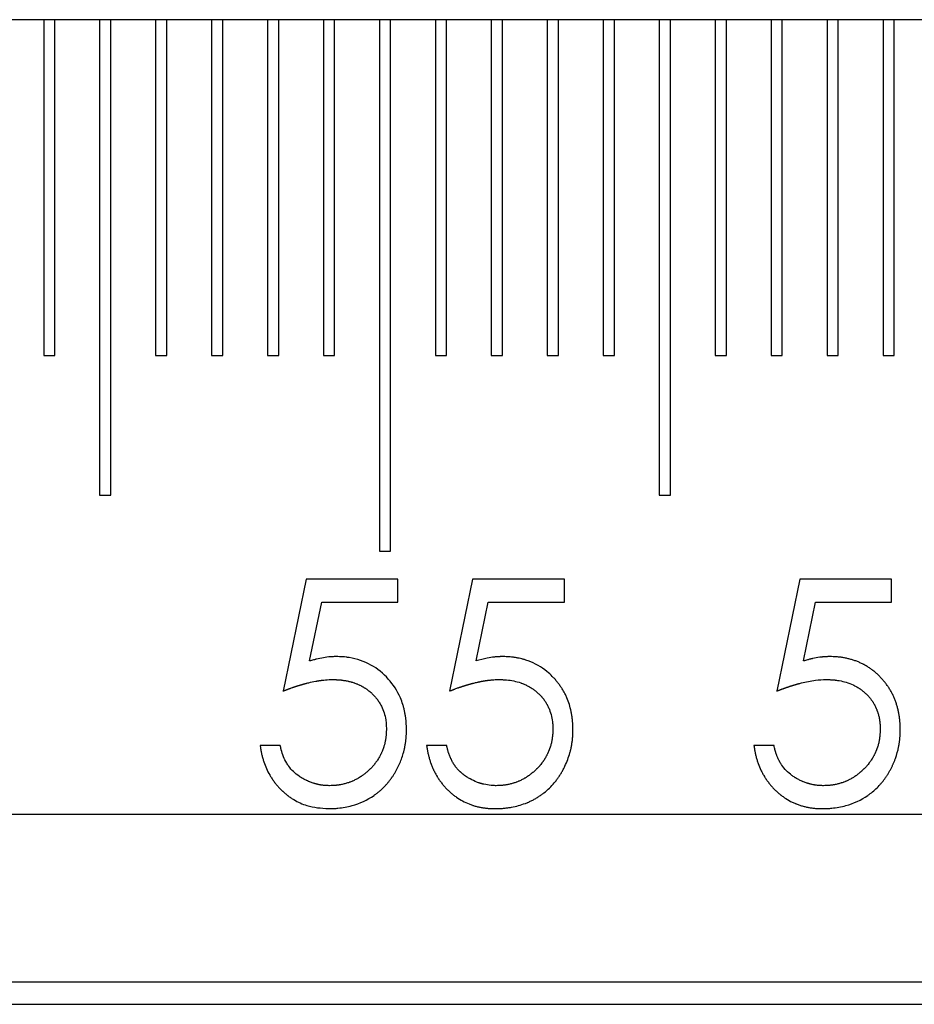
# Model space of a CAD drawing. Units: millimetres. Extents: x 11676 to 11973, y -7569 to -7359.
# Drawn here: x 11828 to 11833, y -7443 to -7437 of the extents above; entities that cross this region are included whole.
import ezdxf

# ---------------------------------------------------------------- set-up
doc = ezdxf.new("R2010")
doc.units = ezdxf.units.MM
doc.header["$LTSCALE"] = 10
doc.linetypes.add('SLD-实线', pattern=[0])

msp = doc.modelspace()

# ---------------------------------------------------------------- linework, layer by layer
at = {"color": 7, "linetype": 'SLD-实线', "lineweight": 25}
for p, q in [((11897.2797, -7437.24571), (11808.45984, -7437.24571)), ((11827.91304, -7437.24571), (11827.91304, -7439.24571)), ((11827.9797, -7439.24571), (11827.9797, -7437.24571)), ((11828.24637, -7437.24571), (11828.24637, -7440.07905)), ((11828.31304, -7440.07905), (11828.31304, -7437.24571)), ((11828.57971, -7437.24571), (11828.57971, -7439.24571)), ((11828.64637, -7439.24571), (11828.64637, -7437.24571)), ((11828.91304, -7437.24571), (11828.91304, -7439.24571)), ((11828.97971, -7439.24571), (11828.97971, -7437.24571)), ((11829.24637, -7437.24571), (11829.24637, -7439.24571)), ((11829.31304, -7439.24571), (11829.31304, -7437.24571)), ((11829.57971, -7437.24571), (11829.57971, -7439.24571)), ((11829.64637, -7439.24571), (11829.64637, -7437.24571)), ((11829.91304, -7437.24571), (11829.91304, -7440.41238)), ((11829.9797, -7440.41238), (11829.9797, -7437.24571)), ((11830.24637, -7437.24571), (11830.24637, -7439.24571)), ((11830.31304, -7439.24571), (11830.31304, -7437.24571)), ((11830.5797, -7437.24571), (11830.5797, -7439.24571)), ((11830.64637, -7439.24571), (11830.64637, -7437.24571)), ((11830.91304, -7437.24571), (11830.91304, -7439.24571)), ((11830.97971, -7439.24571), (11830.97971, -7437.24571)), ((11831.24637, -7437.24571), (11831.24637, -7439.24571)), ((11831.31304, -7439.24571), (11831.31304, -7437.24571)), ((11831.57971, -7437.24571), (11831.57971, -7440.07905)), ((11831.64637, -7440.07905), (11831.64637, -7437.24571)), ((11831.91304, -7437.24571), (11831.91304, -7439.24571)), ((11831.9797, -7439.24571), (11831.9797, -7437.24571)), ((11832.24637, -7437.24571), (11832.24637, -7439.24571)), ((11832.31304, -7439.24571), (11832.31304, -7437.24571)), ((11832.5797, -7437.24571), (11832.5797, -7439.24571)), ((11832.64637, -7439.24571), (11832.64637, -7437.24571)), ((11832.91304, -7437.24571), (11832.91304, -7439.24571)), ((11832.97971, -7439.24571), (11832.97971, -7437.24571)), ((11827.91304, -7439.24571), (11827.9797, -7439.24571)), ((11828.57971, -7439.24571), (11828.64637, -7439.24571)), ((11828.91304, -7439.24571), (11828.97971, -7439.24571)), ((11829.24637, -7439.24571), (11829.31304, -7439.24571)), ((11829.57971, -7439.24571), (11829.64637, -7439.24571)), ((11830.24637, -7439.24571), (11830.31304, -7439.24571)), ((11830.5797, -7439.24571), (11830.64637, -7439.24571)), ((11830.91304, -7439.24571), (11830.97971, -7439.24571)), ((11831.24637, -7439.24571), (11831.31304, -7439.24571)), ((11831.91304, -7439.24571), (11831.9797, -7439.24571)), ((11832.24637, -7439.24571), (11832.31304, -7439.24571)), ((11832.5797, -7439.24571), (11832.64637, -7439.24571)), ((11832.91304, -7439.24571), (11832.97971, -7439.24571)), ((11828.24637, -7440.07905), (11828.31304, -7440.07905)), ((11831.57971, -7440.07905), (11831.64637, -7440.07905)), ((11829.91304, -7440.41238), (11829.9797, -7440.41238)), ((11829.47595, -7440.57905), (11829.33919, -7441.24571)), ((11830.02295, -7440.57905), (11829.47595, -7440.57905)), ((11830.02295, -7440.7158), (11830.02295, -7440.57905)), ((11830.46774, -7440.57905), (11830.33099, -7441.24571)), ((11831.01475, -7440.57905), (11830.46774, -7440.57905)), ((11831.01475, -7440.7158), (11831.01475, -7440.57905)), ((11832.41748, -7440.57905), (11832.28073, -7441.24571)), ((11832.96449, -7440.57905), (11832.41748, -7440.57905)), ((11832.96449, -7440.7158), (11832.96449, -7440.57905)), ((11829.49758, -7441.06649), (11829.56943, -7440.7158)), ((11829.56943, -7440.7158), (11830.02295, -7440.7158)), ((11830.48937, -7441.06649), (11830.56122, -7440.7158)), ((11830.56122, -7440.7158), (11831.01475, -7440.7158)), ((11832.43912, -7441.06649), (11832.51096, -7440.7158)), ((11832.51096, -7440.7158), (11832.96449, -7440.7158)), ((11829.3221, -7441.5705), (11829.20244, -7441.5705)), ((11830.31389, -7441.5705), (11830.19424, -7441.5705)), ((11832.26363, -7441.5705), (11832.14398, -7441.5705)), ((11805.58638, -7441.97905), (11897.2797, -7441.97905)), ((11805.36715, -7442.97905), (11897.2797, -7442.97905)), ((11805.43694, -7443.11238), (11897.2797, -7443.11238))]:
    msp.add_line(p, q, dxfattribs=at)
for points, knots in [([(11829.65463, -7441.04059), (11829.65441, -7441.04059), (11829.6533, -7441.04062), (11829.6513, -7441.04068), (11829.64774, -7441.04078), (11829.63797, -7441.04108), (11829.61485, -7441.04203), (11829.57969, -7441.04654), (11829.55115, -7441.05255), (11829.53582, -7441.0563), (11829.53326, -7441.05694), (11829.52815, -7441.05823), (11829.51623, -7441.06134), (11829.50521, -7441.06439), (11829.49758, -7441.06649)], [0, 0, 0, 0, 0.0041697, 0.0208795, 0.0375586, 0.070981, 0.2045734, 0.4721615, 0.735608, 0.7521334, 0.7686426, 0.7851641, 0.8512464, 1, 1, 1, 1]), ([(11830.07424, -7441.47675), (11830.07423, -7441.47653), (11830.07421, -7441.47542), (11830.0741, -7441.47075), (11830.07396, -7441.46453), (11830.07372, -7441.45565), (11830.07345, -7441.44854), (11830.07303, -7441.43966), (11830.07247, -7441.43079), (11830.07153, -7441.42016), (11830.07035, -7441.40956), (11830.06892, -7441.39899), (11830.06729, -7441.38844), (11830.06548, -7441.37793), (11830.06346, -7441.36746), (11830.06121, -7441.35703), (11830.0587, -7441.34666), (11830.05591, -7441.33636), (11830.04974, -7441.31592), (11830.02827, -7441.25753), (11829.97113, -7441.16976), (11829.86575, -7441.08305), (11829.77525, -7441.05339), (11829.72389, -7441.04526), (11829.71085, -7441.0435), (11829.68779, -7441.04129), (11829.66792, -7441.04087), (11829.65463, -7441.04059)], [0, 0, 0, 0, 0.0009855, 0.0049259, 0.0206869, 0.0285669, 0.0443289, 0.0522095, 0.0679716, 0.0837336, 0.0994955, 0.1152576, 0.131019, 0.1467805, 0.1625425, 0.1783048, 0.1940674, 0.2098301, 0.2255923, 0.2887129, 0.4851683, 0.6813816, 0.8827908, 0.8973695, 0.9119505, 0.9411115, 1, 1, 1, 1]), ([(11830.64643, -7441.04059), (11830.6462, -7441.04059), (11830.64509, -7441.04062), (11830.64309, -7441.04068), (11830.64043, -7441.04075), (11830.63821, -7441.04082), (11830.63599, -7441.04089), (11830.63376, -7441.04096), (11830.6311, -7441.04106), (11830.62888, -7441.04114), (11830.62666, -7441.04123), (11830.62355, -7441.04137), (11830.61378, -7441.04186), (11830.59072, -7441.04379), (11830.54709, -7441.05084), (11830.51136, -7441.06053), (11830.48937, -7441.06649)], [0, 0, 0, 0, 0.0041698, 0.0208802, 0.0375909, 0.054271, 0.0626426, 0.0793242, 0.0960385, 0.1127236, 0.1210981, 0.137787, 0.1711763, 0.3048328, 0.5723142, 1, 1, 1, 1]), ([(11831.06603, -7441.47675), (11831.06602, -7441.47653), (11831.066, -7441.47542), (11831.06591, -7441.47075), (11831.06576, -7441.46453), (11831.06551, -7441.45565), (11831.06525, -7441.44854), (11831.06482, -7441.43966), (11831.06426, -7441.43079), (11831.06333, -7441.42016), (11831.06214, -7441.40956), (11831.06072, -7441.39899), (11831.05854, -7441.38493), (11831.05158, -7441.34629), (11831.03971, -7441.30848), (11831.02524, -7441.27584), (11831.02065, -7441.26621), (11831.01578, -7441.25672), (11831.01064, -7441.24737), (11831.00525, -7441.23816), (11830.99962, -7441.2291), (11830.99473, -7441.22167), (11830.9897, -7441.21434), (11830.98453, -7441.20711), (11830.97811, -7441.19859), (11830.97148, -7441.19023), (11830.96464, -7441.18204), (11830.9576, -7441.17403), (11830.95037, -7441.16619), (11830.93551, -7441.15084), (11830.89064, -7441.10992), (11830.83513, -7441.07803), (11830.78699, -7441.06176), (11830.77689, -7441.05866), (11830.76927, -7441.05649), (11830.75905, -7441.05378), (11830.74877, -7441.05136), (11830.73842, -7441.04921), (11830.72804, -7441.04724), (11830.71761, -7441.04553), (11830.69928, -7441.04304), (11830.68125, -7441.04159), (11830.66098, -7441.0409), (11830.65128, -7441.04069), (11830.64643, -7441.04059)], [0, 0, 0, 0, 0.000984, 0.004918, 0.0206544, 0.0285221, 0.0442594, 0.0521278, 0.0678652, 0.0836026, 0.0993407, 0.1150772, 0.130814, 0.162292, 0.2888512, 0.3045865, 0.3203241, 0.3360632, 0.3518034, 0.3675386, 0.3832771, 0.3990153, 0.4068815, 0.4226207, 0.4383602, 0.4540975, 0.4698326, 0.485571, 0.5013079, 0.5170444, 0.5800738, 0.7699524, 0.7933359, 0.8050315, 0.8167213, 0.8284109, 0.8517942, 0.8634847, 0.8751734, 0.898555, 0.9102455, 0.9570384, 0.978516, 1, 1, 1, 1]), ([(11832.59617, -7441.04059), (11832.59595, -7441.04059), (11832.59484, -7441.04062), (11832.59284, -7441.04068), (11832.59017, -7441.04075), (11832.58795, -7441.04082), (11832.58573, -7441.04089), (11832.58262, -7441.04099), (11832.57285, -7441.04135), (11832.56308, -7441.04189), (11832.55422, -7441.04269), (11832.55157, -7441.04295), (11832.54892, -7441.04323), (11832.54362, -7441.04382), (11832.52509, -7441.04619), (11832.5067, -7441.04959), (11832.49106, -7441.05307), (11832.48846, -7441.05366), (11832.48587, -7441.05426), (11832.48327, -7441.05487), (11832.47808, -7441.05611), (11832.47116, -7441.05785), (11832.45729, -7441.06148), (11832.44691, -7441.06434), (11832.43912, -7441.06649)], [0, 0, 0, 0, 0.0041693, 0.0208776, 0.0375862, 0.0542643, 0.0626038, 0.0793144, 0.1127096, 0.2463215, 0.2630289, 0.2797164, 0.2964151, 0.3131259, 0.3799073, 0.6472918, 0.6639872, 0.6806979, 0.697393, 0.7140738, 0.7307992, 0.7975748, 0.8481718, 1, 1, 1, 1]), ([(11833.01578, -7441.47675), (11833.01577, -7441.47653), (11833.01575, -7441.47542), (11833.01564, -7441.47075), (11833.0155, -7441.46453), (11833.01526, -7441.45565), (11833.01499, -7441.44854), (11833.01457, -7441.43966), (11833.01401, -7441.43079), (11833.01307, -7441.42016), (11833.01188, -7441.40956), (11833.01046, -7441.39899), (11833.00883, -7441.38844), (11833.00702, -7441.37793), (11833.00499, -7441.36746), (11833.00275, -7441.35703), (11833.00024, -7441.34666), (11832.99745, -7441.33636), (11832.99437, -7441.32615), (11832.99103, -7441.31601), (11832.98743, -7441.30597), (11832.98361, -7441.29601), (11832.97954, -7441.28615), (11832.97523, -7441.27639), (11832.97065, -7441.26675), (11832.9658, -7441.25725), (11832.96068, -7441.24789), (11832.9553, -7441.23867), (11832.94968, -7441.2296), (11832.94383, -7441.22068), (11832.93775, -7441.21192), (11832.9325, -7441.20474), (11832.92711, -7441.19767), (11832.9216, -7441.1907), (11832.91477, -7441.1825), (11832.90775, -7441.17447), (11832.90052, -7441.16662), (11832.89311, -7441.15895), (11832.88551, -7441.15146), (11832.87772, -7441.14417), (11832.86975, -7441.13708), (11832.86158, -7441.13021), (11832.85324, -7441.12356), (11832.84472, -7441.11714), (11832.83604, -7441.11093), (11832.82721, -7441.10495), (11832.81822, -7441.09921), (11832.80907, -7441.09372), (11832.80131, -7441.08938), (11832.79345, -7441.08522), (11832.7855, -7441.08124), (11832.77582, -7441.07676), (11832.76602, -7441.07255), (11832.7561, -7441.06861), (11832.74609, -7441.06493), (11832.73598, -7441.06152), (11832.72578, -7441.05839), (11832.7155, -7441.05551), (11832.70516, -7441.05291), (11832.69475, -7441.05055), (11832.6843, -7441.04844), (11832.6738, -7441.04656), (11832.66325, -7441.04494), (11832.65267, -7441.04358), (11832.64382, -7441.04269), (11832.63673, -7441.04213), (11832.62964, -7441.04167), (11832.62253, -7441.04133), (11832.61079, -7441.0409), (11832.60259, -7441.04072), (11832.59617, -7441.04059)], [0, 0, 0, 0, 0.0009828, 0.0049123, 0.0206299, 0.0284882, 0.0442067, 0.0520656, 0.0677842, 0.0835028, 0.0992221, 0.1149398, 0.1306578, 0.1463758, 0.1620943, 0.1778132, 0.1935324, 0.2092517, 0.2249704, 0.2406888, 0.2564082, 0.2721253, 0.2878459, 0.3035648, 0.3192841, 0.3350042, 0.3507219, 0.3664412, 0.3821602, 0.3978783, 0.4135973, 0.4293146, 0.4371763, 0.4528918, 0.468614, 0.4843301, 0.5000491, 0.5157671, 0.5314864, 0.5472067, 0.5629285, 0.5786463, 0.5943615, 0.6100842, 0.6258007, 0.641521, 0.6572384, 0.6729566, 0.6886811, 0.6965401, 0.7122547, 0.7279778, 0.7436945, 0.7594155, 0.775133, 0.7908506, 0.8065725, 0.8222886, 0.8380119, 0.8537266, 0.8694445, 0.8851615, 0.9008828, 0.9165996, 0.9323191, 0.9401822, 0.9480378, 0.9637562, 0.9716148, 1, 1, 1, 1]), ([(11829.33919, -7441.24571), (11829.3394, -7441.24563), (11829.34044, -7441.24523), (11829.3423, -7441.24452), (11829.34562, -7441.24324), (11829.34894, -7441.24197), (11829.35226, -7441.2407), (11829.35475, -7441.23975), (11829.35725, -7441.2388), (11829.35974, -7441.23785), (11829.36223, -7441.2369), (11829.36473, -7441.23596), (11829.36722, -7441.23502), (11829.36972, -7441.23409), (11829.37222, -7441.23316), (11829.37472, -7441.23223), (11829.37722, -7441.23131), (11829.37972, -7441.23039), (11829.38223, -7441.22948), (11829.38725, -7441.22767), (11829.39227, -7441.22588), (11829.39731, -7441.22413), (11829.39983, -7441.22326), (11829.40235, -7441.22239), (11829.40488, -7441.22153), (11829.4074, -7441.22068), (11829.40993, -7441.21983), (11829.41246, -7441.21899), (11829.41499, -7441.21816), (11829.41753, -7441.21733), (11829.42007, -7441.2165), (11829.4226, -7441.21569), (11829.42515, -7441.21488), (11829.42769, -7441.21407), (11829.43023, -7441.21328), (11829.43278, -7441.21249), (11829.43533, -7441.2117), (11829.43788, -7441.21093), (11829.44043, -7441.21015), (11829.44299, -7441.20939), (11829.44554, -7441.20863), (11829.4481, -7441.20788), (11829.45066, -7441.20713), (11829.45323, -7441.20639), (11829.45579, -7441.20566), (11829.45835, -7441.20494), (11829.46092, -7441.20421), (11829.46349, -7441.2035), (11829.46563, -7441.20291), (11829.46778, -7441.20232), (11829.46992, -7441.20174), (11829.4725, -7441.20105), (11829.47508, -7441.20037), (11829.47722, -7441.1998), (11829.47938, -7441.19924), (11829.48411, -7441.19802), (11829.50222, -7441.1935), (11829.52049, -7441.18958), (11829.53624, -7441.18672), (11829.53843, -7441.18633), (11829.54062, -7441.18595), (11829.54281, -7441.18557), (11829.545, -7441.1852), (11829.54719, -7441.18484), (11829.54939, -7441.18448), (11829.55158, -7441.18413), (11829.55378, -7441.18379), (11829.55554, -7441.18352), (11829.55773, -7441.1832), (11829.55993, -7441.18287), (11829.56213, -7441.18256), (11829.56433, -7441.18225), (11829.56609, -7441.18201), (11829.5683, -7441.18172), (11829.57315, -7441.1811), (11829.5917, -7441.17888), (11829.61027, -7441.17787), (11829.62604, -7441.17749), (11829.62836, -7441.17744), (11829.63068, -7441.17739), (11829.63222, -7441.17735), (11829.63299, -7441.17734)], [0, 0, 0, 0, 0.0021941, 0.0109834, 0.0197727, 0.0373629, 0.0461485, 0.0549473, 0.0637438, 0.0725214, 0.0813122, 0.0901146, 0.0988974, 0.1076919, 0.1164814, 0.1252813, 0.1340608, 0.1428494, 0.1516484, 0.1604404, 0.1956082, 0.2043997, 0.2131851, 0.2219793, 0.2307675, 0.2395647, 0.2483547, 0.2571389, 0.2659322, 0.2747191, 0.2835152, 0.2923044, 0.301103, 0.3098953, 0.318681, 0.3274761, 0.3362647, 0.3450472, 0.35384, 0.3626415, 0.371422, 0.3802275, 0.3890116, 0.3978063, 0.4065941, 0.4153927, 0.42417, 0.4329733, 0.4417548, 0.4461513, 0.45494, 0.4637392, 0.472532, 0.4813185, 0.4857171, 0.4945103, 0.529666, 0.6703779, 0.679182, 0.6879643, 0.6923696, 0.7011595, 0.7099442, 0.7143427, 0.7231352, 0.7319225, 0.7363142, 0.7451098, 0.7495139, 0.7583017, 0.7670842, 0.7714819, 0.7802736, 0.7846674, 0.7934678, 0.8286372, 0.9694366, 0.9770859, 0.9847186, 0.9923675, 1, 1, 1, 1]), ([(11829.63299, -7441.17734), (11829.63322, -7441.17734), (11829.63433, -7441.17737), (11829.63899, -7441.17747), (11829.64521, -7441.17762), (11829.65232, -7441.17785), (11829.65943, -7441.17813), (11829.66653, -7441.1785), (11829.6754, -7441.17915), (11829.68248, -7441.17981), (11829.69131, -7441.18081), (11829.69836, -7441.18177), (11829.70714, -7441.18315), (11829.71589, -7441.18472), (11829.7246, -7441.18652), (11829.73327, -7441.1885), (11829.74017, -7441.19021), (11829.74703, -7441.19208), (11829.75387, -7441.19405), (11829.76064, -7441.19621), (11829.76903, -7441.19917), (11829.77565, -7441.20175), (11829.78385, -7441.2052), (11829.79033, -7441.20812), (11829.79836, -7441.21194), (11829.80472, -7441.21514), (11829.81099, -7441.21849), (11829.81721, -7441.22194), (11829.82333, -7441.22557), (11829.83084, -7441.23033), (11829.83673, -7441.23431), (11829.84249, -7441.23849), (11829.84816, -7441.24278), (11829.85368, -7441.24727), (11829.85908, -7441.2519), (11829.86438, -7441.25664), (11829.86958, -7441.26149), (11829.87593, -7441.26772), (11829.88088, -7441.27283), (11829.88569, -7441.27807), (11829.89039, -7441.2834), (11829.89495, -7441.28887), (11829.89932, -7441.29448), (11829.90358, -7441.30017), (11829.90764, -7441.30602), (11829.91151, -7441.31198), (11829.91712, -7441.32106), (11829.93525, -7441.35411), (11829.94762, -7441.39349), (11829.95224, -7441.42873), (11829.95311, -7441.4377), (11829.95352, -7441.44332), (11829.95378, -7441.44782), (11829.95401, -7441.45232), (11829.95431, -7441.46027), (11829.95447, -7441.4671), (11829.95458, -7441.47168)], [0, 0, 0, 0, 0.0013668, 0.0067938, 0.0285332, 0.0394, 0.0502696, 0.0720137, 0.0828833, 0.1046187, 0.1154894, 0.1372263, 0.1480978, 0.1698363, 0.1915761, 0.2024462, 0.2241841, 0.2350509, 0.2459253, 0.2676666, 0.2785315, 0.3002695, 0.3111403, 0.3328807, 0.3437539, 0.3654911, 0.3763583, 0.387233, 0.408972, 0.4198403, 0.4415863, 0.452451, 0.4633237, 0.4850629, 0.495936, 0.5067984, 0.5285417, 0.5394082, 0.5611484, 0.5720191, 0.5828917, 0.6046331, 0.6154983, 0.6263706, 0.6481106, 0.6589835, 0.6698495, 0.7133617, 0.8893726, 0.9169204, 0.9306924, 0.9444643, 0.9513487, 0.9582341, 0.9720045, 1, 1, 1, 1]), ([(11830.33099, -7441.24571), (11830.3312, -7441.24563), (11830.33223, -7441.24523), (11830.3341, -7441.24452), (11830.33742, -7441.24324), (11830.34074, -7441.24197), (11830.34406, -7441.2407), (11830.34655, -7441.23975), (11830.34904, -7441.23879), (11830.35153, -7441.23785), (11830.35403, -7441.2369), (11830.35652, -7441.23596), (11830.35985, -7441.23471), (11830.36901, -7441.23129), (11830.3782, -7441.22795), (11830.38659, -7441.22501), (11830.38911, -7441.22413), (11830.39163, -7441.22326), (11830.39415, -7441.22239), (11830.39667, -7441.22153), (11830.3992, -7441.22068), (11830.40173, -7441.21983), (11830.40426, -7441.21899), (11830.40679, -7441.21816), (11830.40932, -7441.21732), (11830.41186, -7441.2165), (11830.4144, -7441.21569), (11830.41694, -7441.21488), (11830.41949, -7441.21407), (11830.42203, -7441.21328), (11830.42458, -7441.21249), (11830.42713, -7441.2117), (11830.42967, -7441.21093), (11830.43223, -7441.21015), (11830.43478, -7441.20939), (11830.43734, -7441.20863), (11830.4399, -7441.20788), (11830.44246, -7441.20713), (11830.44502, -7441.20639), (11830.44758, -7441.20566), (11830.45015, -7441.20493), (11830.45272, -7441.20421), (11830.45528, -7441.2035), (11830.45743, -7441.20291), (11830.45957, -7441.20232), (11830.46172, -7441.20174), (11830.46429, -7441.20105), (11830.46687, -7441.20037), (11830.46902, -7441.1998), (11830.47203, -7441.19902), (11830.48107, -7441.1967), (11830.49058, -7441.19442), (11830.49926, -7441.19249), (11830.50143, -7441.19202), (11830.5036, -7441.19154), (11830.50578, -7441.19108), (11830.50795, -7441.19062), (11830.51013, -7441.19017), (11830.51231, -7441.18973), (11830.51492, -7441.18921), (11830.5171, -7441.18878), (11830.51928, -7441.18835), (11830.52146, -7441.18794), (11830.52408, -7441.18744), (11830.52627, -7441.18704), (11830.52846, -7441.18665), (11830.53021, -7441.18634), (11830.5324, -7441.18595), (11830.53459, -7441.18557), (11830.53678, -7441.1852), (11830.53897, -7441.18484), (11830.54116, -7441.18449), (11830.54336, -7441.18414), (11830.54555, -7441.18379), (11830.54731, -7441.18353), (11830.54951, -7441.1832), (11830.55171, -7441.18288), (11830.55391, -7441.18256), (11830.55611, -7441.18226), (11830.55831, -7441.18196), (11830.56051, -7441.18167), (11830.56272, -7441.18139), (11830.56448, -7441.18116), (11830.56669, -7441.1809), (11830.56978, -7441.18053), (11830.5795, -7441.17946), (11830.59812, -7441.1779), (11830.61501, -7441.17754), (11830.62479, -7441.17734)], [0, 0, 0, 0, 0.0021939, 0.0109828, 0.0197717, 0.037361, 0.0461462, 0.0549444, 0.0637252, 0.0725177, 0.081308, 0.0900946, 0.0988923, 0.1164754, 0.1868004, 0.1955982, 0.2043891, 0.2131741, 0.2219678, 0.230755, 0.2395517, 0.2483419, 0.2571256, 0.2659185, 0.2747049, 0.2834999, 0.2922887, 0.3010868, 0.3098787, 0.3186639, 0.3274586, 0.3362473, 0.3450294, 0.3538212, 0.3626228, 0.3714022, 0.3801922, 0.3889915, 0.3977852, 0.4065732, 0.4153556, 0.4241476, 0.4329347, 0.4417315, 0.4461283, 0.4549166, 0.4637147, 0.4725071, 0.4812932, 0.4856921, 0.5032708, 0.5735928, 0.5823987, 0.5911825, 0.595572, 0.6043622, 0.6131621, 0.6175596, 0.62635, 0.6351343, 0.643929, 0.648316, 0.6571175, 0.6658976, 0.6746878, 0.6790968, 0.6878786, 0.6922837, 0.7010735, 0.7098578, 0.714256, 0.723048, 0.7318349, 0.7362266, 0.7450215, 0.7494092, 0.7582127, 0.7669951, 0.7713925, 0.7801835, 0.7889699, 0.7933773, 0.8021563, 0.8065602, 0.8153484, 0.8329258, 0.9032745, 1, 1, 1, 1]), ([(11830.62479, -7441.17734), (11830.62501, -7441.17734), (11830.62612, -7441.17737), (11830.63079, -7441.17747), (11830.63701, -7441.17762), (11830.64412, -7441.17785), (11830.65478, -7441.17826), (11830.6922, -7441.18071), (11830.72952, -7441.18803), (11830.76151, -7441.19943), (11830.76813, -7441.20203), (11830.77632, -7441.2055), (11830.7828, -7441.20843), (11830.78921, -7441.2115), (11830.79558, -7441.21466), (11830.80188, -7441.21797), (11830.80964, -7441.22231), (11830.81575, -7441.22595), (11830.82175, -7441.22977), (11830.82767, -7441.23372), (11830.83346, -7441.23784), (11830.84053, -7441.24324), (11830.84604, -7441.24773), (11830.85142, -7441.25239), (11830.85672, -7441.25713), (11830.86191, -7441.262), (11830.86824, -7441.26824), (11830.87318, -7441.27336), (11830.87797, -7441.27862), (11830.88267, -7441.28395), (11830.8872, -7441.28944), (11830.89156, -7441.29506), (11830.8958, -7441.30077), (11830.89985, -7441.30662), (11830.9037, -7441.3126), (11830.90742, -7441.31866), (11830.91095, -7441.32484), (11830.91429, -7441.33112), (11830.91912, -7441.34063), (11830.93449, -7441.37504), (11830.94303, -7441.41209), (11830.94532, -7441.44347), (11830.94556, -7441.44749), (11830.94576, -7441.45151), (11830.94609, -7441.45957), (11830.94624, -7441.4663), (11830.94637, -7441.47168)], [0, 0, 0, 0, 0.0013572, 0.0067963, 0.0285438, 0.0394146, 0.0502882, 0.0937854, 0.2688702, 0.2797398, 0.3014961, 0.3123611, 0.3341175, 0.3449846, 0.3558598, 0.377612, 0.3884848, 0.410231, 0.4211083, 0.4319756, 0.4537251, 0.4646018, 0.4863542, 0.4972224, 0.5080939, 0.5298465, 0.540715, 0.5624694, 0.5733377, 0.5842142, 0.6059616, 0.6168333, 0.6277077, 0.6494629, 0.6603337, 0.671206, 0.6929589, 0.7038296, 0.7147049, 0.7582294, 0.9342349, 0.9424485, 0.9506625, 0.9588776, 0.9670915, 1, 1, 1, 1]), ([(11832.28073, -7441.24571), (11832.28094, -7441.24563), (11832.28197, -7441.24523), (11832.28384, -7441.24452), (11832.28716, -7441.24324), (11832.29048, -7441.24197), (11832.2938, -7441.2407), (11832.29629, -7441.23975), (11832.29878, -7441.23879), (11832.30127, -7441.23785), (11832.30377, -7441.2369), (11832.30627, -7441.23596), (11832.30876, -7441.23502), (11832.31126, -7441.23409), (11832.31376, -7441.23316), (11832.31626, -7441.23223), (11832.31876, -7441.23131), (11832.32126, -7441.23039), (11832.32377, -7441.22948), (11832.32628, -7441.22857), (11832.32879, -7441.22767), (11832.3313, -7441.22678), (11832.33381, -7441.22589), (11832.33633, -7441.22501), (11832.33885, -7441.22413), (11832.34137, -7441.22326), (11832.34389, -7441.22239), (11832.34642, -7441.22153), (11832.34894, -7441.22068), (11832.35147, -7441.21983), (11832.354, -7441.21899), (11832.35653, -7441.21816), (11832.35907, -7441.21733), (11832.3616, -7441.2165), (11832.36414, -7441.21569), (11832.36669, -7441.21488), (11832.36923, -7441.21408), (11832.37177, -7441.21328), (11832.37432, -7441.21249), (11832.37687, -7441.2117), (11832.37942, -7441.21093), (11832.38197, -7441.21016), (11832.38453, -7441.20939), (11832.38708, -7441.20863), (11832.38964, -7441.20788), (11832.3922, -7441.20713), (11832.39476, -7441.2064), (11832.39733, -7441.20566), (11832.39989, -7441.20493), (11832.40246, -7441.20421), (11832.40503, -7441.2035), (11832.40717, -7441.20291), (11832.40931, -7441.20232), (11832.41146, -7441.20174), (11832.41404, -7441.20105), (11832.41919, -7441.19968), (11832.43727, -7441.19501), (11832.46853, -7441.18811), (11832.51766, -7441.17968), (11832.55321, -7441.17821), (11832.57453, -7441.17734)], [0, 0, 0, 0, 0.0021943, 0.0109845, 0.0197748, 0.0373669, 0.0461534, 0.0549531, 0.0637353, 0.0725291, 0.0813208, 0.0901242, 0.0989079, 0.1077033, 0.1164937, 0.1252792, 0.134075, 0.1428645, 0.1516645, 0.1604575, 0.1692442, 0.1780402, 0.18683, 0.1956291, 0.2044215, 0.2132078, 0.2220029, 0.2307921, 0.2395902, 0.2483812, 0.2571663, 0.2659605, 0.2747483, 0.2835454, 0.2923355, 0.301135, 0.3099277, 0.3187149, 0.327511, 0.3363004, 0.3450839, 0.3538771, 0.3626801, 0.3714615, 0.3802522, 0.389053, 0.397848, 0.4066374, 0.4154212, 0.4242151, 0.4330194, 0.4418018, 0.4461988, 0.4549884, 0.4637885, 0.4725817, 0.5077421, 0.6484687, 0.7892046, 1, 1, 1, 1]), ([(11832.57453, -7441.17734), (11832.57475, -7441.17734), (11832.57587, -7441.17737), (11832.58053, -7441.17747), (11832.58675, -7441.17762), (11832.59386, -7441.17785), (11832.60097, -7441.17813), (11832.60807, -7441.1785), (11832.61694, -7441.17915), (11832.62402, -7441.17981), (11832.63639, -7441.18122), (11832.67351, -7441.18679), (11832.71009, -7441.19763), (11832.73913, -7441.21158), (11832.7455, -7441.21475), (11832.75179, -7441.21806), (11832.75955, -7441.22241), (11832.76565, -7441.22605), (11832.77165, -7441.22988), (11832.77757, -7441.23383), (11832.78336, -7441.23796), (11832.79042, -7441.24336), (11832.79593, -7441.24786), (11832.80131, -7441.25251), (11832.8066, -7441.25726), (11832.81179, -7441.26213), (11832.81685, -7441.26713), (11832.82432, -7441.27475), (11832.83264, -7441.28403), (11832.84037, -7441.2938), (11832.84566, -7441.30094), (11832.84971, -7441.30679), (11832.85355, -7441.31278), (11832.85727, -7441.31884), (11832.86079, -7441.32502), (11832.86413, -7441.3313), (11832.86734, -7441.33765), (11832.87037, -7441.34409), (11832.8732, -7441.35061), (11832.87591, -7441.35719), (11832.87843, -7441.36384), (11832.88076, -7441.37056), (11832.88407, -7441.38071), (11832.88736, -7441.39273), (11832.88999, -7441.4049), (11832.89161, -7441.41364), (11832.89271, -7441.42067), (11832.89385, -7441.42949), (11832.89457, -7441.43657), (11832.89508, -7441.44366), (11832.89538, -7441.44898), (11832.89559, -7441.45342), (11832.8958, -7441.45964), (11832.89597, -7441.46543), (11832.89608, -7441.47033), (11832.89611, -7441.47168)], [0, 0, 0, 0, 0.0013565, 0.0067929, 0.0285295, 0.0393948, 0.050263, 0.0720043, 0.0828725, 0.104605, 0.1154743, 0.1589589, 0.3341797, 0.3450436, 0.3559156, 0.3776532, 0.3885142, 0.4102566, 0.4211234, 0.4319887, 0.4537354, 0.4646032, 0.486337, 0.4972099, 0.5080718, 0.529813, 0.5406787, 0.5515439, 0.5950427, 0.6167837, 0.6276508, 0.6493918, 0.6602615, 0.6711274, 0.692867, 0.7037356, 0.7146043, 0.7363447, 0.7472079, 0.7580771, 0.7798152, 0.7906833, 0.8015525, 0.8450513, 0.8667907, 0.8776573, 0.8993955, 0.9102644, 0.9320017, 0.9428687, 0.9537365, 0.964605, 0.9700383, 0.9917732, 1, 1, 1, 1]), ([(11829.60923, -7441.94657), (11829.60945, -7441.94657), (11829.61056, -7441.94656), (11829.61523, -7441.94652), (11829.62678, -7441.94639), (11829.64456, -7441.94586), (11829.68716, -7441.94212), (11829.77006, -7441.92794), (11829.84711, -7441.89266), (11829.89555, -7441.85721), (11829.90715, -7441.84803), (11829.91622, -7441.84043), (11829.92289, -7441.83458), (11829.92944, -7441.8286), (11829.93478, -7441.82349), (11829.94213, -7441.8162), (11829.94927, -7441.8087), (11829.95908, -7441.79763), (11829.96853, -7441.78626), (11829.97753, -7441.77452), (11829.98363, -7441.76616), (11829.98792, -7441.76014), (11829.99212, -7441.75405), (11829.99702, -7441.74665), (11830.00331, -7441.73664), (11830.01079, -7441.72388), (11830.01914, -7441.70821), (11830.02695, -7441.69227), (11830.04185, -7441.65999), (11830.05252, -7441.62899), (11830.0598, -7441.60026), (11830.06182, -7441.59162), (11830.06369, -7441.58294), (11830.06541, -7441.57424), (11830.06673, -7441.56697), (11830.06795, -7441.55968), (11830.06908, -7441.55237), (11830.07026, -7441.54358), (11830.07126, -7441.53476), (11830.07194, -7441.5274), (11830.07252, -7441.52003), (11830.07361, -7441.50365), (11830.07396, -7441.48872), (11830.07424, -7441.47675)], [0, 0, 0, 0, 0.0008995, 0.0045042, 0.0189168, 0.0477507, 0.0765865, 0.1922363, 0.3876698, 0.4116521, 0.4356328, 0.4476212, 0.4596058, 0.4715946, 0.4835862, 0.489578, 0.5135622, 0.5255474, 0.5495302, 0.5735078, 0.5854958, 0.5914925, 0.6034794, 0.6154694, 0.6274548, 0.6514381, 0.6754174, 0.6993967, 0.7233737, 0.8195854, 0.8315732, 0.8435614, 0.8555499, 0.8675371, 0.8795256, 0.8855196, 0.8975076, 0.9094962, 0.9214851, 0.9334726, 0.9394667, 0.9514552, 1, 1, 1, 1]), ([(11829.95458, -7441.47168), (11829.95457, -7441.4719), (11829.95455, -7441.47301), (11829.9544, -7441.47767), (11829.95424, -7441.48389), (11829.95396, -7441.491), (11829.95362, -7441.4981), (11829.95316, -7441.5052), (11829.95238, -7441.51406), (11829.95157, -7441.52112), (11829.95037, -7441.52993), (11829.94893, -7441.53871), (11829.94723, -7441.54743), (11829.9453, -7441.55611), (11829.94361, -7441.56302), (11829.94126, -7441.57159), (11829.93922, -7441.57841), (11829.93645, -7441.58686), (11829.93405, -7441.59355), (11829.93084, -7441.60185), (11829.92808, -7441.6084), (11829.92441, -7441.6165), (11829.9213, -7441.6229), (11829.91723, -7441.6308), (11829.91298, -7441.63861), (11829.9085, -7441.64629), (11829.90382, -7441.65385), (11829.89992, -7441.6598), (11829.89485, -7441.6671), (11829.89063, -7441.67283), (11829.88519, -7441.67985), (11829.88069, -7441.68537), (11829.87492, -7441.69213), (11829.86899, -7441.69876), (11829.86288, -7441.70521), (11829.85663, -7441.71153), (11829.85151, -7441.71648), (11829.84499, -7441.72252), (11829.83833, -7441.72841), (11829.8315, -7441.7341), (11829.82454, -7441.73963), (11829.81887, -7441.74392), (11829.81167, -7441.74914), (11829.80582, -7441.75319), (11829.79842, -7441.75811), (11829.79242, -7441.76193), (11829.7848, -7441.76651), (11829.77707, -7441.7709), (11829.76916, -7441.77497), (11829.76114, -7441.7788), (11829.75464, -7441.7817), (11829.74644, -7441.78514), (11829.73983, -7441.78776), (11829.72816, -7441.7921), (11829.71632, -7441.79597), (11829.70255, -7441.7996), (11829.69388, -7441.80156), (11829.68517, -7441.80333), (11829.67817, -7441.80461), (11829.6694, -7441.80601), (11829.66235, -7441.80698), (11829.65528, -7441.80777), (11829.64997, -7441.80826), (11829.64465, -7441.80867), (11829.63933, -7441.80899), (11829.62984, -7441.80944), (11829.62211, -7441.80965), (11829.61617, -7441.80982)], [0, 0, 0, 0, 0.0012497, 0.0062515, 0.0262556, 0.0362571, 0.0462587, 0.0662646, 0.0762674, 0.096273, 0.1062748, 0.1262812, 0.1462883, 0.1562913, 0.1762957, 0.1862985, 0.2063051, 0.216308, 0.2363163, 0.2463166, 0.266325, 0.2763261, 0.2963338, 0.3063367, 0.3263437, 0.346347, 0.3563503, 0.3763574, 0.3863608, 0.4063657, 0.4163676, 0.4363757, 0.4463766, 0.466385, 0.4863904, 0.4963908, 0.5163991, 0.5264018, 0.5464071, 0.5664104, 0.5764134, 0.5964232, 0.6064214, 0.6264276, 0.6364278, 0.6564378, 0.6664396, 0.686443, 0.7064511, 0.7164563, 0.7364661, 0.7464677, 0.766475, 0.7764721, 0.8165065, 0.8365077, 0.8565216, 0.8665219, 0.8865269, 0.8965265, 0.9165325, 0.9265331, 0.9365438, 0.9465397, 0.9565438, 0.9665506, 1, 1, 1, 1]), ([(11830.60102, -7441.94657), (11830.60124, -7441.94657), (11830.60235, -7441.94656), (11830.60702, -7441.94652), (11830.61858, -7441.94639), (11830.6328, -7441.94597), (11830.64699, -7441.94493), (11830.65584, -7441.94408), (11830.66467, -7441.94312), (11830.67173, -7441.94227), (11830.68407, -7441.94065), (11830.7211, -7441.93497), (11830.75918, -7441.92426), (11830.79073, -7441.91186), (11830.79896, -7441.9085), (11830.8055, -7441.90569), (11830.81359, -7441.90201), (11830.82478, -7441.89656), (11830.83729, -7441.88977), (11830.84959, -7441.88263), (11830.86174, -7441.87522), (11830.87651, -7441.86529), (11830.91073, -7441.83955), (11830.94192, -7441.80961), (11830.96618, -7441.77872), (11830.97464, -7441.76729), (11830.97979, -7441.76004), (11830.98381, -7441.75417), (11830.98776, -7441.74826), (11830.99447, -7441.73777), (11831.00166, -7441.72549), (11831.01008, -7441.70983), (11831.02761, -7441.67475), (11831.04176, -7441.63788), (11831.05039, -7441.60512), (11831.05207, -7441.59821), (11831.05369, -7441.59128), (11831.05519, -7441.58433), (11831.05694, -7441.57562), (11831.05823, -7441.56862), (11831.05973, -7441.55986), (11831.0608, -7441.55283), (11831.062, -7441.54402), (11831.06281, -7441.53695), (11831.06369, -7441.52811), (11831.06425, -7441.52102), (11831.06506, -7441.5086), (11831.06562, -7441.49443), (11831.06591, -7441.48204), (11831.06603, -7441.47675)], [0, 0, 0, 0, 0.000899, 0.0045016, 0.0189124, 0.0477295, 0.0621364, 0.0765436, 0.083744, 0.0981493, 0.1053554, 0.1341763, 0.2499407, 0.2643522, 0.2715565, 0.2859595, 0.2931629, 0.3075711, 0.336394, 0.3508001, 0.3652118, 0.3940343, 0.4228538, 0.5387238, 0.5675458, 0.5819531, 0.5963598, 0.6035639, 0.6107669, 0.6251737, 0.6539945, 0.6684019, 0.6972194, 0.8128986, 0.8273063, 0.8345093, 0.8417123, 0.8561189, 0.8633225, 0.877729, 0.8849327, 0.8993398, 0.9065435, 0.9209507, 0.928154, 0.9425611, 0.9497645, 0.9785806, 1, 1, 1, 1]), ([(11830.94637, -7441.47168), (11830.94637, -7441.4719), (11830.94633, -7441.47301), (11830.94622, -7441.47767), (11830.94603, -7441.48389), (11830.94575, -7441.491), (11830.94542, -7441.4981), (11830.94496, -7441.5052), (11830.94417, -7441.51406), (11830.94337, -7441.52112), (11830.94215, -7441.52993), (11830.94072, -7441.53871), (11830.93902, -7441.54743), (11830.9371, -7441.55611), (11830.9354, -7441.56302), (11830.93305, -7441.57159), (11830.93101, -7441.57841), (11830.92825, -7441.58686), (11830.92585, -7441.59356), (11830.92263, -7441.60184), (11830.91988, -7441.6084), (11830.9162, -7441.6165), (11830.9131, -7441.6229), (11830.90903, -7441.6308), (11830.90478, -7441.63861), (11830.90028, -7441.64628), (11830.89562, -7441.65385), (11830.89172, -7441.6598), (11830.88664, -7441.6671), (11830.88243, -7441.67283), (11830.87698, -7441.67985), (11830.87249, -7441.68537), (11830.86671, -7441.69212), (11830.86079, -7441.69876), (11830.85467, -7441.70521), (11830.84842, -7441.71153), (11830.84331, -7441.71648), (11830.83678, -7441.72252), (11830.83013, -7441.72841), (11830.82329, -7441.7341), (11830.81634, -7441.73963), (11830.81066, -7441.74393), (11830.80346, -7441.74914), (11830.79762, -7441.75319), (11830.79021, -7441.75811), (11830.78421, -7441.76193), (11830.7766, -7441.76651), (11830.76886, -7441.7709), (11830.76095, -7441.77496), (11830.75293, -7441.7788), (11830.74643, -7441.7817), (11830.73824, -7441.78514), (11830.73162, -7441.78776), (11830.72329, -7441.79086), (11830.71657, -7441.79318), (11830.70809, -7441.79585), (11830.70125, -7441.7978), (11830.69263, -7441.79998), (11830.68569, -7441.80156), (11830.67698, -7441.80333), (11830.66998, -7441.8046), (11830.6612, -7441.80601), (11830.65416, -7441.80698), (11830.64709, -7441.80776), (11830.64178, -7441.80826), (11830.63646, -7441.80866), (11830.63114, -7441.80899), (11830.62164, -7441.80944), (11830.61391, -7441.80965), (11830.60796, -7441.80982)], [0, 0, 0, 0, 0.0012499, 0.0062514, 0.0262552, 0.0362566, 0.0462581, 0.0662637, 0.0762664, 0.0962717, 0.1062746, 0.1262808, 0.1462858, 0.1562887, 0.1762951, 0.1862978, 0.2063041, 0.2163039, 0.236312, 0.2463155, 0.26632, 0.2763248, 0.2963283, 0.306331, 0.3263377, 0.3463454, 0.3563438, 0.3763506, 0.3863538, 0.406364, 0.4163657, 0.4363677, 0.4463746, 0.4663764, 0.4863816, 0.4963884, 0.5163897, 0.5263923, 0.5463974, 0.5664075, 0.5764031, 0.5964127, 0.6064183, 0.6264166, 0.6364244, 0.6564262, 0.6664279, 0.6864392, 0.706447, 0.7164437, 0.7364532, 0.7464546, 0.7664617, 0.7764587, 0.7964675, 0.8064688, 0.8264754, 0.8364809, 0.8564857, 0.8664859, 0.886491, 0.8964996, 0.9165054, 0.9265059, 0.9365073, 0.9465124, 0.9565071, 0.9665137, 1, 1, 1, 1]), ([(11832.55077, -7441.94657), (11832.55099, -7441.94657), (11832.5521, -7441.94656), (11832.55676, -7441.94652), (11832.56832, -7441.94639), (11832.5861, -7441.94586), (11832.6287, -7441.94212), (11832.7116, -7441.92794), (11832.78865, -7441.89265), (11832.85146, -7441.84669), (11832.87826, -7441.82294), (11832.89987, -7441.79852), (11832.91308, -7441.78257), (11832.92377, -7441.76838), (11832.93385, -7441.75377), (11832.93874, -7441.74637), (11832.94503, -7441.73635), (11832.9525, -7441.72358), (11832.96083, -7441.70791), (11832.96733, -7441.69463), (11832.97171, -7441.68525), (11832.97477, -7441.67852), (11832.97774, -7441.67175), (11832.98229, -7441.66083), (11832.99377, -7441.63032), (11833.00231, -7441.5987), (11833.00781, -7441.56959), (11833.00932, -7441.56084), (11833.01066, -7441.55207), (11833.01184, -7441.54328), (11833.01283, -7441.53446), (11833.01351, -7441.5271), (11833.01409, -7441.51973), (11833.01514, -7441.50345), (11833.01549, -7441.48862), (11833.01578, -7441.47675)], [0, 0, 0, 0, 0.0008996, 0.0045047, 0.0189189, 0.047756, 0.0765952, 0.192258, 0.3877135, 0.4116985, 0.5079338, 0.5319174, 0.543904, 0.591893, 0.603881, 0.6158736, 0.6278617, 0.6518455, 0.6758278, 0.6998092, 0.7117976, 0.7177928, 0.7297824, 0.7417728, 0.7657559, 0.8619309, 0.8739214, 0.88591, 0.897899, 0.9098897, 0.9218793, 0.9338684, 0.9398632, 0.951853, 1, 1, 1, 1]), ([(11832.89611, -7441.47168), (11832.89611, -7441.4719), (11832.89609, -7441.47301), (11832.89594, -7441.47767), (11832.89577, -7441.48389), (11832.8955, -7441.491), (11832.89516, -7441.4981), (11832.8947, -7441.5052), (11832.89392, -7441.51406), (11832.89311, -7441.52112), (11832.8919, -7441.52993), (11832.89048, -7441.53871), (11832.88876, -7441.54743), (11832.88684, -7441.55611), (11832.88514, -7441.56302), (11832.8828, -7441.5716), (11832.88075, -7441.57841), (11832.87799, -7441.58686), (11832.87559, -7441.59355), (11832.87238, -7441.60185), (11832.86962, -7441.6084), (11832.86595, -7441.6165), (11832.86284, -7441.6229), (11832.85877, -7441.6308), (11832.85452, -7441.63861), (11832.85003, -7441.64629), (11832.84536, -7441.65385), (11832.84146, -7441.6598), (11832.83639, -7441.6671), (11832.83217, -7441.67283), (11832.82672, -7441.67985), (11832.82223, -7441.68537), (11832.81646, -7441.69213), (11832.81053, -7441.69876), (11832.80442, -7441.70521), (11832.79816, -7441.71153), (11832.79305, -7441.71648), (11832.78653, -7441.72252), (11832.77987, -7441.72841), (11832.77304, -7441.7341), (11832.76608, -7441.73963), (11832.76041, -7441.74392), (11832.75321, -7441.74914), (11832.74736, -7441.75319), (11832.73996, -7441.75811), (11832.73396, -7441.76193), (11832.72634, -7441.76651), (11832.7186, -7441.7709), (11832.7107, -7441.77497), (11832.70267, -7441.7788), (11832.69618, -7441.7817), (11832.68798, -7441.78514), (11832.68137, -7441.78776), (11832.67304, -7441.79086), (11832.66631, -7441.79318), (11832.65783, -7441.79585), (11832.65099, -7441.7978), (11832.64237, -7441.79998), (11832.63544, -7441.80156), (11832.62672, -7441.80333), (11832.61973, -7441.8046), (11832.61095, -7441.80601), (11832.6039, -7441.80698), (11832.59683, -7441.80776), (11832.59152, -7441.80826), (11832.5862, -7441.80866), (11832.58088, -7441.80899), (11832.57138, -7441.80944), (11832.56366, -7441.80965), (11832.55771, -7441.80982)], [0, 0, 0, 0, 0.0012497, 0.0062514, 0.0262554, 0.0362569, 0.0462584, 0.0662642, 0.0762669, 0.0962724, 0.1062754, 0.1262802, 0.1462871, 0.1562901, 0.1762944, 0.1862971, 0.2063063, 0.2163061, 0.2363143, 0.2463145, 0.2663228, 0.2763239, 0.2963315, 0.3063343, 0.3263411, 0.3463443, 0.3563476, 0.3763546, 0.3863578, 0.4063626, 0.4163645, 0.4363725, 0.4463733, 0.4663815, 0.4863868, 0.4963871, 0.5163953, 0.526398, 0.5464032, 0.5664063, 0.5764092, 0.5964189, 0.606417, 0.6264231, 0.636431, 0.656433, 0.6664348, 0.6864461, 0.7064458, 0.716451, 0.7364606, 0.7464621, 0.7664693, 0.7764664, 0.7964753, 0.8064768, 0.8264835, 0.836489, 0.8564939, 0.8664942, 0.8864995, 0.896499, 0.9165049, 0.9265147, 0.9365162, 0.946512, 0.9565162, 0.9665228, 1, 1, 1, 1]), ([(11829.20244, -7441.5705), (11829.20247, -7441.57072), (11829.20265, -7441.57182), (11829.20335, -7441.57643), (11829.20433, -7441.58258), (11829.20546, -7441.5896), (11829.20635, -7441.59486), (11829.20758, -7441.60186), (11829.2089, -7441.60885), (11829.21073, -7441.61755), (11829.2127, -7441.62622), (11829.2153, -7441.63656), (11829.21905, -7441.65028), (11829.23043, -7441.68786), (11829.24586, -7441.72241), (11829.26294, -7441.75172), (11829.26758, -7441.75931), (11829.27336, -7441.76827), (11829.27838, -7441.77561), (11829.28353, -7441.78286), (11829.28881, -7441.79001), (11829.29536, -7441.79843), (11829.30098, -7441.80532), (11829.30674, -7441.81209), (11829.31264, -7441.81874), (11829.31993, -7441.82653), (11829.32741, -7441.83414), (11829.33379, -7441.84033), (11829.34028, -7441.8464), (11829.34688, -7441.85236), (11829.355, -7441.85929), (11829.36193, -7441.86485), (11829.369, -7441.87024), (11829.3762, -7441.87546), (11829.38501, -7441.88147), (11829.39397, -7441.88726), (11829.41214, -7441.8985), (11829.44057, -7441.9134), (11829.50782, -7441.93934), (11829.56569, -7441.94347), (11829.60923, -7441.94657)], [0, 0, 0, 0, 0.0010964, 0.0054795, 0.0230145, 0.0317809, 0.0405496, 0.0493159, 0.0668521, 0.0756198, 0.093156, 0.1106922, 0.1282276, 0.1633039, 0.3043185, 0.3130868, 0.3306258, 0.3481588, 0.3656984, 0.3744659, 0.3919989, 0.4095381, 0.4270696, 0.4358378, 0.4533767, 0.4709108, 0.4884499, 0.5059846, 0.5147525, 0.532287, 0.549824, 0.5673637, 0.5761319, 0.5936673, 0.6112013, 0.6287402, 0.6462767, 0.7165337, 0.7867809, 1, 1, 1, 1]), ([(11829.61617, -7441.80982), (11829.61595, -7441.80981), (11829.61484, -7441.80978), (11829.61017, -7441.80965), (11829.60395, -7441.80946), (11829.59685, -7441.80915), (11829.59152, -7441.80884), (11829.58443, -7441.80831), (11829.57559, -7441.80737), (11829.5668, -7441.80602), (11829.55805, -7441.80444), (11829.55108, -7441.803), (11829.54415, -7441.80143), (11829.53982, -7441.80039), (11829.53551, -7441.79931), (11829.53121, -7441.79819), (11829.52693, -7441.79699), (11829.52267, -7441.79573), (11829.51332, -7441.79285), (11829.50328, -7441.78917), (11829.49425, -7441.78541), (11829.49017, -7441.78365), (11829.48611, -7441.78185), (11829.48126, -7441.77962), (11829.47484, -7441.77657), (11829.46848, -7441.77338), (11829.46063, -7441.76921), (11829.44977, -7441.76311), (11829.41662, -7441.74173), (11829.38414, -7441.71186), (11829.34881, -7441.65763), (11829.33468, -7441.62155), (11829.32659, -7441.58948), (11829.32454, -7441.58105), (11829.32307, -7441.57472), (11829.3221, -7441.5705)], [0, 0, 0, 0, 0.0016132, 0.0080784, 0.0339187, 0.0468451, 0.0597683, 0.0726937, 0.0985475, 0.1243889, 0.1373154, 0.1631637, 0.1760829, 0.1890037, 0.1954679, 0.208396, 0.2213188, 0.2277793, 0.2407029, 0.2924283, 0.3053472, 0.3118062, 0.3247344, 0.337652, 0.3505789, 0.3764285, 0.389346, 0.4151981, 0.4669287, 0.6762128, 0.7279539, 0.9370103, 0.9527546, 0.9684992, 1, 1, 1, 1]), ([(11830.19424, -7441.5705), (11830.19427, -7441.57072), (11830.19443, -7441.57182), (11830.19517, -7441.57643), (11830.19611, -7441.58258), (11830.19726, -7441.5896), (11830.19814, -7441.59486), (11830.19938, -7441.60186), (11830.2007, -7441.60885), (11830.20251, -7441.61755), (11830.2045, -7441.62622), (11830.20709, -7441.63656), (11830.2099, -7441.64685), (11830.21292, -7441.65709), (11830.21613, -7441.66726), (11830.21901, -7441.67567), (11830.22204, -7441.68403), (11830.22525, -7441.69232), (11830.22935, -7441.70217), (11830.23299, -7441.71028), (11830.23677, -7441.71833), (11830.2407, -7441.7263), (11830.24565, -7441.73575), (11830.25083, -7441.74508), (11830.25535, -7441.75273), (11830.26002, -7441.7603), (11830.26483, -7441.76777), (11830.27084, -7441.77659), (11830.27602, -7441.78381), (11830.28134, -7441.79094), (11830.28678, -7441.79797), (11830.29352, -7441.80624), (11830.29932, -7441.81298), (11830.30525, -7441.8196), (11830.31131, -7441.82611), (11830.31878, -7441.83372), (11830.32516, -7441.83992), (11830.33164, -7441.846), (11830.33823, -7441.85197), (11830.34634, -7441.8589), (11830.35742, -7441.86784), (11830.38923, -7441.89087), (11830.42403, -7441.91002), (11830.45743, -7441.92268), (11830.46582, -7441.92561), (11830.47427, -7441.92837), (11830.48279, -7441.93093), (11830.4931, -7441.93367), (11830.50176, -7441.93569), (11830.51045, -7441.93754), (11830.51918, -7441.93923), (11830.52969, -7441.94106), (11830.54024, -7441.94267), (11830.54906, -7441.94379), (11830.5579, -7441.94471), (11830.56499, -7441.94528), (11830.57209, -7441.94569), (11830.57741, -7441.94594), (11830.58706, -7441.94629), (11830.59493, -7441.94645), (11830.60102, -7441.94657)], [0, 0, 0, 0, 0.0010943, 0.0054751, 0.0229947, 0.0317553, 0.0405156, 0.0492762, 0.0667983, 0.0755572, 0.0930812, 0.1106012, 0.1281224, 0.1456457, 0.1631654, 0.1806893, 0.1894482, 0.2069725, 0.224492, 0.2420151, 0.2507745, 0.2682984, 0.2858197, 0.3033408, 0.320865, 0.3296267, 0.3471478, 0.3646705, 0.3821919, 0.3909528, 0.4084748, 0.4259945, 0.4435196, 0.4522781, 0.4697996, 0.487324, 0.504845, 0.5136054, 0.5311266, 0.5486509, 0.5661722, 0.6012286, 0.7421934, 0.7597102, 0.7772354, 0.7859954, 0.8035185, 0.8210456, 0.8385673, 0.8473265, 0.8648483, 0.88237, 0.8998891, 0.9174129, 0.9261738, 0.9436985, 0.9524596, 0.9612152, 0.9699754, 1, 1, 1, 1]), ([(11830.60796, -7441.80982), (11830.60774, -7441.80981), (11830.60663, -7441.80978), (11830.60197, -7441.80965), (11830.59575, -7441.80946), (11830.58687, -7441.80907), (11830.5673, -7441.80784), (11830.54792, -7441.80431), (11830.53145, -7441.80035), (11830.52714, -7441.79927), (11830.52284, -7441.79814), (11830.51856, -7441.79694), (11830.5143, -7441.79568), (11830.5109, -7441.79463), (11830.50668, -7441.79326), (11830.50079, -7441.79124), (11830.48247, -7441.78431), (11830.46307, -7441.77521), (11830.44446, -7441.76473), (11830.43689, -7441.76006), (11830.42946, -7441.75517), (11830.42363, -7441.7511), (11830.41791, -7441.74688), (11830.41368, -7441.74363), (11830.4095, -7441.74031), (11830.40607, -7441.73749), (11830.40267, -7441.73462), (11830.39999, -7441.73228), (11830.39668, -7441.72932), (11830.39407, -7441.7269), (11830.39085, -7441.72384), (11830.38641, -7441.71948), (11830.38149, -7441.71434), (11830.37556, -7441.70771), (11830.37101, -7441.70224), (11830.36558, -7441.6952), (11830.36145, -7441.6894), (11830.35654, -7441.68199), (11830.35282, -7441.67593), (11830.34661, -7441.66514), (11830.34216, -7441.65641), (11830.33732, -7441.64591), (11830.33414, -7441.63857), (11830.33023, -7441.62864), (11830.32725, -7441.62026), (11830.3245, -7441.61181), (11830.32248, -7441.60499), (11830.32013, -7441.59641), (11830.31839, -7441.58952), (11830.31616, -7441.58031), (11830.31483, -7441.57454), (11830.31389, -7441.5705)], [0, 0, 0, 0, 0.0016108, 0.008054, 0.0338669, 0.0467615, 0.0725698, 0.1761327, 0.1890348, 0.1954895, 0.2083881, 0.2212929, 0.2277443, 0.2406508, 0.2470965, 0.2600014, 0.2858056, 0.3892196, 0.4150209, 0.4408376, 0.4537381, 0.4795452, 0.4924519, 0.5053519, 0.5182557, 0.5311589, 0.5376122, 0.5505087, 0.5569622, 0.5698664, 0.5763185, 0.5892173, 0.615036, 0.6279346, 0.6537442, 0.666651, 0.6924632, 0.7053667, 0.7311755, 0.7440783, 0.7957263, 0.8021794, 0.8279877, 0.8537973, 0.8796061, 0.8925057, 0.9183154, 0.9312207, 0.9570249, 0.9699273, 1, 1, 1, 1]), ([(11832.14398, -7441.5705), (11832.14401, -7441.57072), (11832.14419, -7441.57182), (11832.14489, -7441.57643), (11832.14585, -7441.58258), (11832.147, -7441.5896), (11832.14789, -7441.59486), (11832.14912, -7441.60186), (11832.15044, -7441.60885), (11832.15227, -7441.61755), (11832.15424, -7441.62622), (11832.15684, -7441.63656), (11832.15965, -7441.64685), (11832.16266, -7441.65709), (11832.16588, -7441.66726), (11832.17277, -7441.68747), (11832.18103, -7441.70722), (11832.19048, -7441.72637), (11832.19543, -7441.73582), (11832.20061, -7441.74514), (11832.20513, -7441.7528), (11832.2098, -7441.76036), (11832.21462, -7441.76784), (11832.22062, -7441.77665), (11832.22581, -7441.78387), (11832.23113, -7441.791), (11832.23657, -7441.79803), (11832.24331, -7441.8063), (11832.24911, -7441.81303), (11832.25504, -7441.81966), (11832.26111, -7441.82616), (11832.26858, -7441.83377), (11832.27496, -7441.83997), (11832.28144, -7441.84605), (11832.28804, -7441.85201), (11832.29614, -7441.85895), (11832.30306, -7441.86453), (11832.31012, -7441.86993), (11832.31731, -7441.87516), (11832.33494, -7441.8872), (11832.35323, -7441.89832), (11832.37227, -7441.90798), (11832.38194, -7441.91249), (11832.39012, -7441.91599), (11832.39836, -7441.91933), (11832.40666, -7441.9225), (11832.41673, -7441.92603), (11832.4252, -7441.92873), (11832.43373, -7441.93124), (11832.44232, -7441.93354), (11832.45271, -7441.93598), (11832.46141, -7441.93778), (11832.47015, -7441.93944), (11832.4789, -7441.94097), (11832.48945, -7441.94259), (11832.50003, -7441.94395), (11832.51065, -7441.945), (11832.52755, -7441.94611), (11832.54094, -7441.94638), (11832.55077, -7441.94657)], [0, 0, 0, 0, 0.0010952, 0.0054737, 0.0229888, 0.0317471, 0.0405065, 0.0492635, 0.066781, 0.0755393, 0.0930569, 0.1105745, 0.1280912, 0.1456077, 0.1631252, 0.1806421, 0.2508041, 0.2683217, 0.2858375, 0.3033563, 0.3208751, 0.3296336, 0.3471486, 0.3646659, 0.3821851, 0.3909436, 0.4084596, 0.4259783, 0.4434966, 0.4522521, 0.4697731, 0.4872923, 0.5048073, 0.5135641, 0.5310854, 0.5486033, 0.5661187, 0.5748779, 0.5923935, 0.609913, 0.6800568, 0.6975771, 0.7150914, 0.7326141, 0.7413692, 0.758889, 0.7764097, 0.7939253, 0.8026817, 0.8202031, 0.837718, 0.8552388, 0.8639982, 0.8815105, 0.8990281, 0.9165502, 0.9340647, 0.9515837, 1, 1, 1, 1]), ([(11832.55771, -7441.80982), (11832.55749, -7441.80981), (11832.55637, -7441.80978), (11832.55171, -7441.80965), (11832.54549, -7441.80946), (11832.53839, -7441.80915), (11832.53306, -7441.80884), (11832.52597, -7441.80831), (11832.51712, -7441.80737), (11832.50833, -7441.80602), (11832.49959, -7441.80444), (11832.49262, -7441.803), (11832.48568, -7441.80143), (11832.48136, -7441.80039), (11832.47705, -7441.79931), (11832.47275, -7441.79819), (11832.46847, -7441.79699), (11832.4642, -7441.79573), (11832.45486, -7441.79285), (11832.44482, -7441.78917), (11832.43497, -7441.78507), (11832.42519, -7441.78081), (11832.41394, -7441.77546), (11832.40137, -7441.76881), (11832.39366, -7441.76437), (11832.38306, -7441.75784), (11832.35196, -7441.73656), (11832.32427, -7441.70947), (11832.30559, -7441.68089), (11832.30235, -7441.67557), (11832.29925, -7441.67017), (11832.29753, -7441.66707), (11832.29543, -7441.66315), (11832.29338, -7441.6592), (11832.28865, -7441.64964), (11832.28436, -7441.63985), (11832.27985, -7441.62825), (11832.27685, -7441.61988), (11832.27412, -7441.61142), (11832.27212, -7441.60459), (11832.27022, -7441.59774), (11832.26846, -7441.59085), (11832.26611, -7441.5812), (11832.26467, -7441.57498), (11832.26363, -7441.5705)], [0, 0, 0, 0, 0.0016243, 0.0080734, 0.0339099, 0.0468163, 0.0597315, 0.072649, 0.0984869, 0.1243125, 0.137231, 0.1630635, 0.1759747, 0.1888876, 0.1953478, 0.2082679, 0.2211828, 0.2276393, 0.2405549, 0.2922486, 0.3051595, 0.3180771, 0.3697518, 0.3955837, 0.4214182, 0.4343278, 0.486028, 0.6953388, 0.7082524, 0.7340872, 0.7405415, 0.7534545, 0.7599144, 0.7728302, 0.7857461, 0.8374325, 0.8503461, 0.8761796, 0.9020145, 0.914927, 0.9278421, 0.9536719, 0.9665874, 1, 1, 1, 1])]:
    msp.add_open_spline(points, degree=3, knots=knots, dxfattribs=at)

doc.saveas('drawing.dxf')
